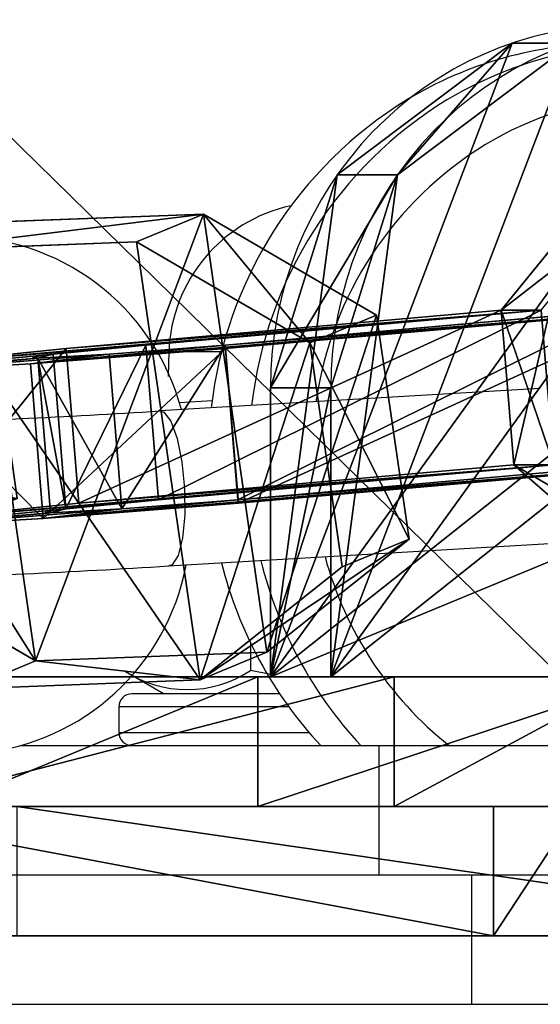
# Model space of a CAD drawing. Units: centimetres. Extents: x -318 to 318, y -180 to 180.
# Drawn here: x 102 to 104, y -1 to 3 of the extents above; entities that cross this region are included whole.
import ezdxf

# ---------------------------------------------------------------- set-up
doc = ezdxf.new("R2010")
doc.units = ezdxf.units.CM
doc.header["$LTSCALE"] = 2.54
doc.layers.get('0').update_dxf_attribs({"true_color": 0xff5454})
doc.layers.add('VP-EQ', color=7, linetype='Continuous', true_color=0x8a3492)

# ---------------------------------------------------------------- blocks, each defined once
blk = doc.blocks.new('Grupuj_32')
at = {"color": 0}
mesh = blk.add_polyface(dxfattribs=at)
corners = [(10, 10.0902, 0), (0.052, 0, 2.6739), (0, 10.0384, 2.6739), (10.052, 0.0518)]
mesh.append_faces([[corners[k] for k in face] for face in [(0, 1, 2), (1, 0, 3)]], dxfattribs={"vtx0": -1, "color": 0})
mesh = blk.add_polyface(dxfattribs=at)
corners = [(10, 10.0902, 0), (10.052, 0.0518, 229.8761), (10.052, 0.0518), (10, 10.0902, 229.8761)]
mesh.append_faces([[corners[k] for k in face] for face in [(0, 1, 2), (1, 0, 3)]], dxfattribs={"vtx0": -1, "color": 0})
blk = doc.blocks.new('Noga_2')
at = {"color": 8, "true_color": 0x6f7c7f}
blk.add_blockref('Grupuj_32', (0, 0), dxfattribs=at)
blk = doc.blocks.new('Grupuj_9')
at = {"color": 0}
for p, q in [((0, 0.5), (3.7605, 0.5, 0.6631)), ((0, 0.5), (3.7605, 0.5, 0.6631)), ((5, 0.5, 2.1403), (5, 0.5, 12.4148)), ((5, 0.5, 2.1403), (5, 0.5, 12.4148)), ((5, 0, 12.4148), (5, 0.5, 12.4148)), ((5, 0, 12.4148), (5, 0.5, 12.4148)), ((0, 0), (3.7605, 0, 0.6631)), ((0, 0), (3.7605, 0, 0.6631)), ((5, 0, 2.1403), (5, 0, 12.4148)), ((5, 0, 2.1403), (5, 0, 12.4148))]:
    blk.add_line(p, q, dxfattribs=at)
at = {"color": 0, "extrusion": (2.10086e-20, 1, 2.09988e-14)}
for centre in [(-3.5, 12.4148, 0.5), (-3.5, 12.4148, 0.5), (-3.5, 12.4148, 0.5), (-3.5, 12.4148, 0.5), (-3.5, 12.4148), (-3.5, 12.4148), (-3.5, 12.4148), (-3.5, 12.4148)]:
    blk.add_arc(centre, 1.5, 99.9999, 180.0003, dxfattribs=at)
at = {"color": 0}
mesh = blk.add_polyface(dxfattribs=at)
corners = [(0, 0.5, 14.5551), (3.7605, 0.5, 0.6631), (0, 0.5), (4.3957, 0.5, 0.9371), (4.8405, 0.5, 1.4671), (5, 0.5, 2.1403), (5, 0.5, 12.4148), (4.8405, 0.5, 13.088), (4.3957, 0.5, 13.618), (3.7605, 0.5, 13.892)]
mesh.append_faces([[corners[k] for k in face] for face in [(0, 1, 2), (8, 0, 9)]], dxfattribs={"vtx0": -1, "color": 0})
mesh.append_faces([[corners[k] for k in face] for face in [(1, 0, 3), (3, 0, 4), (4, 0, 5), (5, 0, 6), (6, 0, 7), (7, 0, 8)]], dxfattribs={"vtx0": -1, "vtx1": -1, "color": 0})
mesh = blk.add_polyface(dxfattribs=at)
corners = [(3.7605, 0.5, 0.6631), (0, 0), (0, 0.5), (3.7605, 0, 0.6631)]
mesh.append_faces([[corners[k] for k in face] for face in [(0, 1, 2), (1, 0, 3)]], dxfattribs={"vtx0": -1, "color": 0})
mesh = blk.add_polyface(dxfattribs=at)
corners = [(5, 0, 12.4148), (4.8405, 0.5, 13.088), (4.8405, 0, 13.088), (5, 0.5, 12.4148)]
mesh.append_faces([[corners[k] for k in face] for face in [(0, 1, 2), (1, 0, 3)]], dxfattribs={"vtx0": -1, "color": 0})
mesh = blk.add_polyface(dxfattribs=at)
corners = [(5, 0.5, 2.1403), (5, 0, 12.4148), (5, 0, 2.1403), (5, 0.5, 12.4148)]
mesh.append_faces([[corners[k] for k in face] for face in [(0, 1, 2), (1, 0, 3)]], dxfattribs={"vtx0": -1, "color": 0})
mesh = blk.add_polyface(dxfattribs=at)
corners = [(3.7605, 0, 0.6631), (0, 0, 14.5551), (0, 0), (4.3957, 0, 0.9371), (4.8405, 0, 1.4671), (5, 0, 2.1403), (5, 0, 12.4148), (4.8405, 0, 13.088), (4.3957, 0, 13.618), (3.7605, 0, 13.892)]
mesh.append_faces([[corners[k] for k in face] for face in [(0, 1, 2), (1, 8, 9)]], dxfattribs={"vtx0": -1, "color": 0})
mesh.append_faces([[corners[k] for k in face] for face in [(1, 0, 3), (1, 3, 4), (1, 4, 5), (1, 5, 6), (1, 6, 7), (1, 7, 8)]], dxfattribs={"vtx0": -1, "vtx2": -1, "color": 0})
blk = doc.blocks.new('Grupuj_19')
at = {"color": 0}
for p, q in [((0, 2.4489), (2.8, 2.4489)), ((0, 2.4489, 0.9), (2.8, 2.4489, 0.9)), ((0, 2.4489, 0.9), (2.8, 2.4489, 0.9)), ((0, 2.4489), (2.8, 2.4489)), ((2.8, 2.4489), (2.8, 1.3315)), ((2.8, 2.4489, 0.9), (2.8, 1.3315, 0.9)), ((2.8, 2.4489, 0.9), (2.8, 2.4489)), ((2.8, 2.4489, 0.9), (2.8, 1.3315, 0.9)), ((2.8, 2.4489), (2.8, 1.3315)), ((2.8, 2.4489, 0.9), (2.8, 2.4489)), ((2.8, 1.3315, 0.9), (2.8, 1.3315)), ((2.8, 1.3315, 0.9), (2.8, 1.3315)), ((2.5326, 0.5086, 0.9), (2.5326, 0.5086)), ((2.5326, 0.5086, 0.9), (2.5326, 0.5086)), ((1.8326, 0, 0.9), (1.8326, 0)), ((1.8326, 0, 0.9), (1.8326, 0))]:
    blk.add_line(p, q, dxfattribs=at)
for centre in [(1.4, 1.3315), (1.4, 1.3315, 0.9), (1.4, 1.3315, 0.9), (1.4, 1.3315), (1.4, 1.3315, 0.9), (1.4, 1.3315), (1.4, 1.3315, 0.9), (1.4, 1.3315), (1.4, 1.3315, 0.9), (1.4, 1.3315), (1.4, 1.3315, 0.9), (1.4, 1.3315)]:
    blk.add_arc(centre, 1.4, 180, 0, dxfattribs=at)
mesh = blk.add_polyface(dxfattribs=at)
corners = [(2.8, 2.4489), (0, 1.3315), (0, 2.4489), (0.2674, 0.5086), (0.9674, 0), (1.8326, 0), (2.5326, 0.5086), (2.8, 1.3315)]
mesh.append_faces([[corners[k] for k in face] for face in [(0, 1, 2), (6, 0, 7)]], dxfattribs={"vtx0": -1, "color": 0})
mesh.append_faces([[corners[k] for k in face] for face in [(1, 0, 3), (3, 0, 4), (4, 0, 5), (5, 0, 6)]], dxfattribs={"vtx0": -1, "vtx1": -1, "color": 0})
mesh = blk.add_polyface(dxfattribs=at)
corners = [(0.2674, 0.5086, 0.9), (0, 2.4489, 0.9), (0, 1.3315, 0.9), (2.8, 2.4489, 0.9), (0.9674, 0, 0.9), (1.8326, 0, 0.9), (2.5326, 0.5086, 0.9), (2.8, 1.3315, 0.9)]
mesh.append_faces([[corners[k] for k in face] for face in [(0, 1, 2), (3, 6, 7)]], dxfattribs={"vtx0": -1, "color": 0})
mesh.append_faces([[corners[k] for k in face] for face in [(1, 0, 3)]], dxfattribs={"vtx0": -1, "vtx1": -1, "color": 0})
mesh.append_faces([[corners[k] for k in face] for face in [(3, 0, 4), (3, 4, 5), (3, 5, 6)]], dxfattribs={"vtx0": -1, "vtx2": -1, "color": 0})
mesh = blk.add_polyface(dxfattribs=at)
corners = [(0, 2.4489), (2.8, 2.4489, 0.9), (2.8, 2.4489), (0, 2.4489, 0.9)]
mesh.append_faces([[corners[k] for k in face] for face in [(0, 1, 2), (1, 0, 3)]], dxfattribs={"vtx0": -1, "color": 0})
mesh = blk.add_polyface(dxfattribs=at)
corners = [(2.8, 2.4489), (2.8, 1.3315, 0.9), (2.8, 1.3315), (2.8, 2.4489, 0.9)]
mesh.append_faces([[corners[k] for k in face] for face in [(0, 1, 2), (1, 0, 3)]], dxfattribs={"vtx0": -1, "color": 0})
mesh = blk.add_polyface(dxfattribs=at)
corners = [(2.8, 1.3315), (2.5326, 0.5086, 0.9), (2.5326, 0.5086), (2.8, 1.3315, 0.9)]
mesh.append_faces([[corners[k] for k in face] for face in [(0, 1, 2), (1, 0, 3)]], dxfattribs={"vtx0": -1, "color": 0})
mesh = blk.add_polyface(dxfattribs=at)
corners = [(2.5326, 0.5086, 0.9), (1.8326, 0), (2.5326, 0.5086), (1.8326, 0, 0.9)]
mesh.append_faces([[corners[k] for k in face] for face in [(0, 1, 2), (1, 0, 3)]], dxfattribs={"vtx0": -1, "color": 0})
mesh = blk.add_polyface(dxfattribs=at)
corners = [(1.8326, 0, 0.9), (0.9674, 0), (1.8326, 0), (0.9674, 0, 0.9)]
mesh.append_faces([[corners[k] for k in face] for face in [(0, 1, 2), (1, 0, 3)]], dxfattribs={"vtx0": -1, "color": 0})
blk = doc.blocks.new('Grupuj_18')
at = {"color": 0}
for p, q in [((1.1119, 0.9), (0.8119, 1.2)), ((1.1119, 0.9), (0.8119, 1.2)), ((1.1119, 0.9), (2.8602, 0.9)), ((1.1119, 0.9, 0.599), (1.1119, 0.9)), ((2.7012, 0.9, 0.599), (1.1119, 0.9, 0.599)), ((1.1119, 0.9, 1.785), (2.7012, 0.9, 1.785)), ((1.1119, 0.9, 2.3839), (2.8602, 0.9, 2.3839)), ((1.1119, 0.9, 2.3839), (2.8602, 0.9, 2.3839)), ((1.1119, 0.3), (1.1119, 0.9)), ((1.1119, 0.9), (2.8602, 0.9)), ((1.1119, 0.9, 1.785), (2.7012, 0.9, 1.785)), ((1.1119, 0.9, 0.599), (1.1119, 0.9)), ((1.1119, 0.3), (1.1119, 0.9)), ((2.7012, 0.9, 0.599), (1.1119, 0.9, 0.599)), ((1.1119, 0.9, 0.599), (1.1119, 0.9)), ((1.1119, 0.3), (1.1119, 0.9)), ((2.7012, 0.3, 1.785), (2.7012, 0.9, 1.785)), ((2.7012, 0.3, 0.599), (2.7012, 0.9, 0.599)), ((2.7012, 0.3, 1.785), (2.7012, 0.9, 1.785)), ((2.7012, 0.3, 0.599), (2.7012, 0.9, 0.599)), ((3.5531, 0.9, 2.0432), (2.8602, 0.9, 2.3839)), ((2.8602, 0.9), (3.5531, 0.9, 0.3407)), ((3.5531, 0.9, 2.0432), (2.8602, 0.9, 2.3839)), ((2.8602, 0.3, 2.3839), (2.8602, 0.9, 2.3839)), ((2.8602, 0.3, 2.3839), (2.8602, 0.9, 2.3839)), ((2.8602, 0.3), (2.8602, 0.9)), ((2.8602, 0.3), (2.8602, 0.9)), ((2.8602, 0.9), (3.5531, 0.9, 0.3407)), ((3.1205, 0.3, 1.6113), (3.1205, 0.9, 1.6113)), ((3.1205, 0.3, 0.7726), (3.1205, 0.9, 0.7726)), ((3.1205, 0.3, 1.6113), (3.1205, 0.9, 1.6113)), ((3.1205, 0.3, 0.7726), (3.1205, 0.9, 0.7726)), ((3.2942, 0.3, 1.192), (3.2942, 0.9, 1.192)), ((3.2942, 0.3, 1.192), (3.2942, 0.9, 1.192)), ((3.9017, 0.9, 1.3576), (3.5531, 0.9, 2.0432)), ((3.5531, 0.3, 2.0432), (3.5531, 0.9, 2.0432)), ((3.9017, 0.9, 1.3576), (3.5531, 0.9, 2.0432)), ((3.5531, 0.3, 2.0432), (3.5531, 0.9, 2.0432)), ((0.8119, 0), (1.1119, 0.3)), ((0.8119, 0), (1.1119, 0.3)), ((1.1119, 0.3, 2.3839), (2.8602, 0.3, 2.3839)), ((1.1119, 0.3, 2.3839), (2.8602, 0.3, 2.3839)), ((1.1119, 0.3, 1.785), (2.7012, 0.3, 1.785)), ((2.7012, 0.3, 0.599), (1.1119, 0.3, 0.599)), ((1.1119, 0.3, 0.599), (1.1119, 0.3)), ((1.1119, 0.3), (2.8602, 0.3)), ((1.1119, 0.3), (2.8602, 0.3)), ((1.1119, 0.3, 1.785), (2.7012, 0.3, 1.785)), ((1.1119, 0.3, 0.599), (1.1119, 0.3)), ((2.7012, 0.3, 0.599), (1.1119, 0.3, 0.599)), ((1.1119, 0.3, 0.599), (1.1119, 0.3)), ((3.5531, 0.3, 2.0432), (2.8602, 0.3, 2.3839)), ((3.5531, 0.3, 2.0432), (2.8602, 0.3, 2.3839)), ((2.8602, 0.3), (3.5531, 0.3, 0.3407)), ((2.8602, 0.3), (3.5531, 0.3, 0.3407)), ((3.9017, 0.3, 1.3576), (3.5531, 0.3, 2.0432)), ((3.9017, 0.3, 1.3576), (3.5531, 0.3, 2.0432))]:
    blk.add_line(p, q, dxfattribs=at)
at = {"color": 0, "extrusion": (-5.76343e-13, 1, 6.18187e-14)}
blk.add_arc((-2.7012, 1.192, 0.9), 0.593, 90, 270, dxfattribs=at)
blk.add_arc((-2.7012, 1.192, 0.9), 0.593, 90, 270, dxfattribs=at)
blk.add_arc((-2.7012, 1.192, 0.9), 0.593, 90, 270, dxfattribs=at)
blk.add_arc((-2.7012, 1.192, 0.9), 0.593, 90, 270, dxfattribs=at)
blk.add_arc((-2.7012, 1.192, 0.9), 0.593, 90, 270, dxfattribs=at)
at = {"color": 0, "extrusion": (-5.76343e-13, 1, 6.27698e-14)}
blk.add_arc((-2.7012, 1.192, 0.3), 0.593, 90, 270, dxfattribs=at)
blk.add_arc((-2.7012, 1.192, 0.3), 0.593, 90, 270, dxfattribs=at)
blk.add_arc((-2.7012, 1.192, 0.3), 0.593, 90, 270, dxfattribs=at)
blk.add_arc((-2.7012, 1.192, 0.3), 0.593, 90, 270, dxfattribs=at)
blk.add_arc((-2.7012, 1.192, 0.3), 0.593, 90, 270, dxfattribs=at)
at = {"color": 0}
mesh = blk.add_polyface(dxfattribs=at)
corners = [(0.3, 1.2), (0, 0.3), (0, 0.9), (0.3, 0), (0.8119, 1.2), (0.8119, 0), (1.1119, 0.9), (1.1119, 0.3)]
mesh.append_faces([[corners[k] for k in face] for face in [(0, 1, 2), (5, 6, 7)]], dxfattribs={"vtx0": -1, "color": 0})
mesh.append_faces([[corners[k] for k in face] for face in [(1, 0, 3), (3, 4, 5)]], dxfattribs={"vtx0": -1, "vtx1": -1, "color": 0})
mesh.append_faces([[corners[k] for k in face] for face in [(3, 0, 4), (5, 4, 6)]], dxfattribs={"vtx0": -1, "vtx2": -1, "color": 0})
mesh = blk.add_polyface(dxfattribs=at)
corners = [(0.8119, 1.2, 0.599), (1.1119, 0.9), (0.8119, 1.2), (1.1119, 0.9, 0.599)]
mesh.append_faces([[corners[k] for k in face] for face in [(0, 1, 2), (1, 0, 3)]], dxfattribs={"vtx0": -1, "color": 0})
mesh = blk.add_polyface(dxfattribs=at)
corners = [(1.1119, 0.9, 0.599), (2.8602, 0.9), (1.1119, 0.9), (3.5531, 0.9, 0.3407), (2.7012, 0.9, 0.599), (1.1119, 0.9, 2.3839), (2.7012, 0.9, 1.785), (1.1119, 0.9, 1.785), (3.5531, 0.9, 2.0432), (2.8602, 0.9, 2.3839), (3.9017, 0.9, 1.0264), (3.1205, 0.9, 0.7726), (3.2942, 0.9, 1.192), (3.9017, 0.9, 1.3576), (3.1205, 0.9, 1.6113)]
mesh.append_faces([[corners[k] for k in face] for face in [(0, 1, 2), (5, 6, 7), (8, 5, 9)]], dxfattribs={"vtx0": -1, "color": 0})
mesh.append_faces([[corners[k] for k in face] for face in [(1, 0, 3), (10, 12, 13), (13, 14, 8)]], dxfattribs={"vtx0": -1, "vtx1": -1, "color": 0})
mesh.append_faces([[corners[k] for k in face] for face in [(6, 5, 8)]], dxfattribs={"vtx0": -1, "vtx1": -1, "vtx2": -1, "color": 0})
mesh.append_faces([[corners[k] for k in face] for face in [(3, 0, 4), (4, 10, 3), (10, 4, 11), (10, 11, 12), (13, 12, 14), (8, 14, 6)]], dxfattribs={"vtx0": -1, "vtx2": -1, "color": 0})
mesh = blk.add_polyface(dxfattribs=at)
corners = [(1.1119, 0.3, 2.3839), (2.8602, 0.9, 2.3839), (1.1119, 0.9, 2.3839), (2.8602, 0.3, 2.3839)]
mesh.append_faces([[corners[k] for k in face] for face in [(0, 1, 2), (1, 0, 3)]], dxfattribs={"vtx0": -1, "color": 0})
mesh = blk.add_polyface(dxfattribs=at)
corners = [(2.8602, 0.9), (1.1119, 0.3), (1.1119, 0.9), (2.8602, 0.3)]
mesh.append_faces([[corners[k] for k in face] for face in [(0, 1, 2), (1, 0, 3)]], dxfattribs={"vtx0": -1, "color": 0})
mesh = blk.add_polyface(dxfattribs=at)
corners = [(2.7012, 0.9, 1.785), (1.1119, 0.3, 1.785), (1.1119, 0.9, 1.785), (2.7012, 0.3, 1.785)]
mesh.append_faces([[corners[k] for k in face] for face in [(0, 1, 2), (1, 0, 3)]], dxfattribs={"vtx0": -1, "color": 0})
mesh = blk.add_polyface(dxfattribs=at)
corners = [(1.1119, 0.9, 0.599), (1.1119, 0.3), (1.1119, 0.3, 0.599), (1.1119, 0.9)]
mesh.append_faces([[corners[k] for k in face] for face in [(0, 1, 2), (1, 0, 3)]], dxfattribs={"vtx0": -1, "color": 0})
mesh = blk.add_polyface(dxfattribs=at)
corners = [(1.1119, 0.3, 0.599), (2.7012, 0.9, 0.599), (1.1119, 0.9, 0.599), (2.7012, 0.3, 0.599)]
mesh.append_faces([[corners[k] for k in face] for face in [(0, 1, 2), (1, 0, 3)]], dxfattribs={"vtx0": -1, "color": 0})
mesh = blk.add_polyface(dxfattribs=at)
corners = [(2.7012, 0.3, 0.599), (3.1205, 0.9, 0.7726), (2.7012, 0.9, 0.599), (3.1205, 0.3, 0.7726)]
mesh.append_faces([[corners[k] for k in face] for face in [(0, 1, 2), (1, 0, 3)]], dxfattribs={"vtx0": -1, "color": 0})
mesh = blk.add_polyface(dxfattribs=at)
corners = [(3.1205, 0.9, 1.6113), (2.7012, 0.3, 1.785), (2.7012, 0.9, 1.785), (3.1205, 0.3, 1.6113)]
mesh.append_faces([[corners[k] for k in face] for face in [(0, 1, 2), (1, 0, 3)]], dxfattribs={"vtx0": -1, "color": 0})
mesh = blk.add_polyface(dxfattribs=at)
corners = [(2.8602, 0.3, 2.3839), (3.5531, 0.9, 2.0432), (2.8602, 0.9, 2.3839), (3.5531, 0.3, 2.0432)]
mesh.append_faces([[corners[k] for k in face] for face in [(0, 1, 2), (1, 0, 3)]], dxfattribs={"vtx0": -1, "color": 0})
mesh = blk.add_polyface(dxfattribs=at)
corners = [(3.5531, 0.9, 0.3407), (2.8602, 0.3), (2.8602, 0.9), (3.5531, 0.3, 0.3407)]
mesh.append_faces([[corners[k] for k in face] for face in [(0, 1, 2), (1, 0, 3)]], dxfattribs={"vtx0": -1, "color": 0})
mesh = blk.add_polyface(dxfattribs=at)
corners = [(3.1205, 0.9, 1.6113), (3.2942, 0.3, 1.192), (3.1205, 0.3, 1.6113), (3.2942, 0.9, 1.192)]
mesh.append_faces([[corners[k] for k in face] for face in [(0, 1, 2), (1, 0, 3)]], dxfattribs={"vtx0": -1, "color": 0})
mesh = blk.add_polyface(dxfattribs=at)
corners = [(3.2942, 0.3, 1.192), (3.1205, 0.9, 0.7726), (3.1205, 0.3, 0.7726), (3.2942, 0.9, 1.192)]
mesh.append_faces([[corners[k] for k in face] for face in [(0, 1, 2), (1, 0, 3)]], dxfattribs={"vtx0": -1, "color": 0})
mesh = blk.add_polyface(dxfattribs=at)
corners = [(3.9017, 0.3, 1.3576), (3.5531, 0.9, 2.0432), (3.5531, 0.3, 2.0432), (3.9017, 0.9, 1.3576)]
mesh.append_faces([[corners[k] for k in face] for face in [(0, 1, 2), (1, 0, 3)]], dxfattribs={"vtx0": -1, "color": 0})
mesh = blk.add_polyface(dxfattribs=at)
corners = [(1.1119, 0.3), (0.8119, 0, 0.599), (0.8119, 0), (1.1119, 0.3, 0.599)]
mesh.append_faces([[corners[k] for k in face] for face in [(0, 1, 2), (1, 0, 3)]], dxfattribs={"vtx0": -1, "color": 0})
mesh = blk.add_polyface(dxfattribs=at)
corners = [(3.9017, 0.3, 1.0264), (2.7012, 0.3, 0.599), (3.5531, 0.3, 0.3407), (3.1205, 0.3, 0.7726), (3.2942, 0.3, 1.192), (3.9017, 0.3, 1.3576), (3.1205, 0.3, 1.6113), (3.5531, 0.3, 2.0432), (2.7012, 0.3, 1.785), (1.1119, 0.3, 2.3839), (1.1119, 0.3, 1.785), (2.8602, 0.3, 2.3839), (2.8602, 0.3), (1.1119, 0.3, 0.599), (1.1119, 0.3)]
mesh.append_faces([[corners[k] for k in face] for face in [(8, 9, 10), (9, 7, 11), (12, 13, 14)]], dxfattribs={"vtx0": -1, "color": 0})
mesh.append_faces([[corners[k] for k in face] for face in [(0, 1, 2), (1, 0, 3), (3, 0, 4), (4, 5, 6), (6, 7, 8), (13, 2, 1)]], dxfattribs={"vtx0": -1, "vtx1": -1, "color": 0})
mesh.append_faces([[corners[k] for k in face] for face in [(9, 8, 7)]], dxfattribs={"vtx0": -1, "vtx1": -1, "vtx2": -1, "color": 0})
mesh.append_faces([[corners[k] for k in face] for face in [(4, 0, 5), (6, 5, 7), (13, 12, 2)]], dxfattribs={"vtx0": -1, "vtx2": -1, "color": 0})
blk = doc.blocks.new('Grupuj_17')
at = {"color": 0}
for p, q in [((2, 0), (2, 0.5)), ((2, 0), (2, 0.5)), ((4, 0, 9.5), (4, 0.5, 9.5)), ((4, 0.5, 2), (4, 0.5, 9.5)), ((4, 0.5, 2), (4, 0.5, 9.5)), ((4, 0, 9.5), (4, 0.5, 9.5)), ((4, 0, 2), (4, 0, 9.5)), ((4, 0, 2), (4, 0, 9.5))]:
    blk.add_line(p, q, dxfattribs=at)
at = {"color": 0, "extrusion": (-2.19252e-14, 1, -8.02634e-14)}
for centre in [(-2, 9.5, 0.5), (-2, 9.5, 0.5), (-2, 9.5, 0.5), (-2, 9.5, 0.5), (-2, 9.5, 0.5), (-2, 9.5), (-2, 9.5), (-2, 9.5), (-2, 9.5), (-2, 9.5)]:
    blk.add_arc(centre, 2, 360, 180, dxfattribs=at)
at = {"color": 0, "extrusion": (-1.40998e-14, -1, -6.4119e-14)}
for centre in [(2, 2, -0.5), (2, 2, -0.5), (2, 2, -0.5), (2, 2, -0.5), (2, 2, -0.5), (2, 2), (2, 2), (2, 2), (2, 2), (2, 2)]:
    blk.add_arc(centre, 2, 180, 0, dxfattribs=at)
at = {"color": 0}
mesh = blk.add_polyface(dxfattribs=at)
corners = [(0.5858, 0.5, 0.5858), (3.4142, 0.5, 0.5858), (2, 0.5), (0, 0.5, 2), (4, 0.5, 2), (0, 0.5, 9.5), (4, 0.5, 9.5), (0.5858, 0.5, 10.9142), (3.4142, 0.5, 10.9142), (2, 0.5, 11.5)]
mesh.append_faces([[corners[k] for k in face] for face in [(0, 1, 2), (8, 7, 9)]], dxfattribs={"vtx0": -1, "color": 0})
mesh.append_faces([[corners[k] for k in face] for face in [(1, 3, 4), (4, 5, 6), (6, 7, 8)]], dxfattribs={"vtx0": -1, "vtx1": -1, "color": 0})
mesh.append_faces([[corners[k] for k in face] for face in [(1, 0, 3), (4, 3, 5), (6, 5, 7)]], dxfattribs={"vtx0": -1, "vtx2": -1, "color": 0})
mesh = blk.add_polyface(dxfattribs=at)
corners = [(2, 0.5), (0.5858, 0, 0.5858), (0.5858, 0.5, 0.5858), (2, 0)]
mesh.append_faces([[corners[k] for k in face] for face in [(0, 1, 2), (1, 0, 3)]], dxfattribs={"vtx0": -1, "color": 0})
mesh = blk.add_polyface(dxfattribs=at)
corners = [(3.4142, 0.5, 0.5858), (2, 0), (2, 0.5), (3.4142, 0, 0.5858)]
mesh.append_faces([[corners[k] for k in face] for face in [(0, 1, 2), (1, 0, 3)]], dxfattribs={"vtx0": -1, "color": 0})
mesh = blk.add_polyface(dxfattribs=at)
corners = [(4, 0.5, 9.5), (3.4142, 0, 10.9142), (4, 0, 9.5), (3.4142, 0.5, 10.9142)]
mesh.append_faces([[corners[k] for k in face] for face in [(0, 1, 2), (1, 0, 3)]], dxfattribs={"vtx0": -1, "color": 0})
mesh = blk.add_polyface(dxfattribs=at)
corners = [(4, 0.5, 2), (4, 0, 9.5), (4, 0, 2), (4, 0.5, 9.5)]
mesh.append_faces([[corners[k] for k in face] for face in [(0, 1, 2), (1, 0, 3)]], dxfattribs={"vtx0": -1, "color": 0})
mesh = blk.add_polyface(dxfattribs=at)
corners = [(3.4142, 0, 0.5858), (0.5858, 0, 0.5858), (2, 0), (4, 0, 2), (0, 0, 2), (4, 0, 9.5), (0, 0, 9.5), (0.5858, 0, 10.9142), (3.4142, 0, 10.9142), (2, 0, 11.5)]
mesh.append_faces([[corners[k] for k in face] for face in [(0, 1, 2), (7, 8, 9)]], dxfattribs={"vtx0": -1, "color": 0})
mesh.append_faces([[corners[k] for k in face] for face in [(1, 3, 4), (4, 5, 6), (6, 5, 7)]], dxfattribs={"vtx0": -1, "vtx1": -1, "color": 0})
mesh.append_faces([[corners[k] for k in face] for face in [(1, 0, 3), (4, 3, 5), (7, 5, 8)]], dxfattribs={"vtx0": -1, "vtx2": -1, "color": 0})
blk = doc.blocks.new('Grupuj_725')
at = {"color": 0}
for p, q in [((0.7228, 1.7), (0, 1.2845)), ((0.7228, 1.7), (0, 1.2845)), ((0.7228, 1.7, 0.5), (0, 1.2845, 0.5)), ((0.7228, 1.7, 0.5), (0, 1.2845, 0.5)), ((0.7228, 1.7), (1.7835, 1.7)), ((0.7228, 1.7), (0.7228, 1.7, 0.5)), ((0.7228, 1.7), (1.7835, 1.7)), ((0.7228, 1.7), (0.7228, 1.7, 0.5)), ((0.7228, 1.7, 0.5), (1.7835, 1.7, 0.5)), ((0.7228, 1.7, 0.5), (1.7835, 1.7, 0.5)), ((1.7835, 1.7), (2.5063, 1.2845)), ((1.7835, 1.7), (2.5063, 1.2845)), ((1.7835, 1.7), (1.7835, 1.7, 0.5)), ((1.7835, 1.7, 0.5), (2.5063, 1.2845, 0.5)), ((1.7835, 1.7), (1.7835, 1.7, 0.5)), ((1.7835, 1.7, 0.5), (2.5063, 1.2845, 0.5)), ((0, 0.4155), (0, 1.2845)), ((0, 0.4155), (0, 1.2845)), ((0, 0.4155, 0.5), (0, 1.2845, 0.5)), ((0, 1.2845), (0, 1.2845, 0.5)), ((0, 1.2845), (0, 1.2845, 0.5)), ((0, 0.4155, 0.5), (0, 1.2845, 0.5)), ((2.5063, 1.2845), (2.5063, 0.4155)), ((2.5063, 1.2845), (2.5063, 1.2845, 0.5)), ((2.5063, 1.2845), (2.5063, 0.4155)), ((2.5063, 1.2845), (2.5063, 1.2845, 0.5)), ((2.5063, 1.2845, 0.5), (2.5063, 0.4155, 0.5)), ((2.5063, 1.2845, 0.5), (2.5063, 0.4155, 0.5)), ((0.7228, 0), (0, 0.4155)), ((0.7228, 0), (0, 0.4155)), ((0.7228, 0, 0.5), (0, 0.4155, 0.5)), ((0, 0.4155), (0, 0.4155, 0.5)), ((0, 0.4155), (0, 0.4155, 0.5)), ((0.7228, 0, 0.5), (0, 0.4155, 0.5)), ((1.7835, 0), (2.5063, 0.4155)), ((1.7835, 0), (2.5063, 0.4155)), ((1.7835, 0, 0.5), (2.5063, 0.4155, 0.5)), ((1.7835, 0, 0.5), (2.5063, 0.4155, 0.5)), ((2.5063, 0.4155), (2.5063, 0.4155, 0.5)), ((2.5063, 0.4155), (2.5063, 0.4155, 0.5)), ((1.7835, 0), (0.7228, 0)), ((0.7228, 0), (0.7228, 0, 0.5)), ((1.7835, 0), (0.7228, 0)), ((1.7835, 0, 0.5), (0.7228, 0, 0.5)), ((0.7228, 0), (0.7228, 0, 0.5)), ((1.7835, 0, 0.5), (0.7228, 0, 0.5)), ((1.7835, 0), (1.7835, 0, 0.5)), ((1.7835, 0), (1.7835, 0, 0.5))]:
    blk.add_line(p, q, dxfattribs=at)
mesh = blk.add_polyface(dxfattribs=at)
corners = [(0, 1.2845), (0.7228, 0), (0, 0.4155), (0.7228, 1.7), (1.7835, 1.7), (1.7835, 0), (2.5063, 1.2845), (2.5063, 0.4155)]
mesh.append_faces([[corners[k] for k in face] for face in [(0, 1, 2), (5, 6, 7)]], dxfattribs={"vtx0": -1, "color": 0})
mesh.append_faces([[corners[k] for k in face] for face in [(1, 4, 5)]], dxfattribs={"vtx0": -1, "vtx1": -1, "color": 0})
mesh.append_faces([[corners[k] for k in face] for face in [(1, 0, 3), (1, 3, 4), (5, 4, 6)]], dxfattribs={"vtx0": -1, "vtx2": -1, "color": 0})
mesh = blk.add_polyface(dxfattribs=at)
corners = [(0, 1.2845), (0.7228, 1.7, 0.5), (0.7228, 1.7), (0, 1.2845, 0.5)]
mesh.append_faces([[corners[k] for k in face] for face in [(0, 1, 2), (1, 0, 3)]], dxfattribs={"vtx0": -1, "color": 0})
mesh = blk.add_polyface(dxfattribs=at)
corners = [(0.7228, 0, 0.5), (0, 1.2845, 0.5), (0, 0.4155, 0.5), (0.7228, 1.7, 0.5), (1.7835, 0, 0.5), (1.7835, 1.7, 0.5), (2.5063, 1.2845, 0.5), (2.5063, 0.4155, 0.5)]
mesh.append_faces([[corners[k] for k in face] for face in [(0, 1, 2), (6, 4, 7)]], dxfattribs={"vtx0": -1, "color": 0})
mesh.append_faces([[corners[k] for k in face] for face in [(1, 0, 3), (3, 4, 5), (5, 4, 6)]], dxfattribs={"vtx0": -1, "vtx1": -1, "color": 0})
mesh.append_faces([[corners[k] for k in face] for face in [(3, 0, 4)]], dxfattribs={"vtx0": -1, "vtx2": -1, "color": 0})
mesh = blk.add_polyface(dxfattribs=at)
corners = [(0.7228, 1.7, 0.5), (1.7835, 1.7), (0.7228, 1.7), (1.7835, 1.7, 0.5)]
mesh.append_faces([[corners[k] for k in face] for face in [(0, 1, 2), (1, 0, 3)]], dxfattribs={"vtx0": -1, "color": 0})
mesh = blk.add_polyface(dxfattribs=at)
corners = [(1.7835, 1.7, 0.5), (2.5063, 1.2845), (1.7835, 1.7), (2.5063, 1.2845, 0.5)]
mesh.append_faces([[corners[k] for k in face] for face in [(0, 1, 2), (1, 0, 3)]], dxfattribs={"vtx0": -1, "color": 0})
mesh = blk.add_polyface(dxfattribs=at)
corners = [(0, 0.4155, 0.5), (0, 1.2845), (0, 0.4155), (0, 1.2845, 0.5)]
mesh.append_faces([[corners[k] for k in face] for face in [(0, 1, 2), (1, 0, 3)]], dxfattribs={"vtx0": -1, "color": 0})
mesh = blk.add_polyface(dxfattribs=at)
corners = [(2.5063, 1.2845), (2.5063, 0.4155, 0.5), (2.5063, 0.4155), (2.5063, 1.2845, 0.5)]
mesh.append_faces([[corners[k] for k in face] for face in [(0, 1, 2), (1, 0, 3)]], dxfattribs={"vtx0": -1, "color": 0})
mesh = blk.add_polyface(dxfattribs=at)
corners = [(0.7228, 0), (0, 0.4155, 0.5), (0, 0.4155), (0.7228, 0, 0.5)]
mesh.append_faces([[corners[k] for k in face] for face in [(0, 1, 2), (1, 0, 3)]], dxfattribs={"vtx0": -1, "color": 0})
mesh = blk.add_polyface(dxfattribs=at)
corners = [(2.5063, 0.4155, 0.5), (1.7835, 0), (2.5063, 0.4155), (1.7835, 0, 0.5)]
mesh.append_faces([[corners[k] for k in face] for face in [(0, 1, 2), (1, 0, 3)]], dxfattribs={"vtx0": -1, "color": 0})
mesh = blk.add_polyface(dxfattribs=at)
corners = [(1.7835, 0, 0.5), (0.7228, 0), (1.7835, 0), (0.7228, 0, 0.5)]
mesh.append_faces([[corners[k] for k in face] for face in [(0, 1, 2), (1, 0, 3)]], dxfattribs={"vtx0": -1, "color": 0})
blk = doc.blocks.new('3DGeom-1687_Defintion')
at = {"color": 253, "true_color": 0xa5aaae, "xscale": 1332.167535723946, "yscale": 1332.167535723946, "zscale": 1332.167535723946, "rotation": 270.0000000000001}
blk.add_blockref('Grupuj_725', (-1025.9, 1999.1, -372.3), dxfattribs=at)
blk = doc.blocks.new('Grupuj_30')
at = {"color": 0, "extrusion": (1, -1.44434e-15, -1.23889e-16)}
ref = blk.add_blockref('3DGeom-1687_Defintion', (1.1299, 7.0895, 0.8795), dxfattribs=dict(at, xscale=0.0007506563350206301, yscale=0.0007657445273545429, zscale=0.00075065633502063, rotation=180))
ref.add_attrib('Skp_ComponentInstanceName', '3DGeom-1687', (0, 0), dxfattribs={"height": 0.2})
ref = blk.add_blockref('3DGeom-1687_Defintion', (1.1299, 3.426, 0.8795), dxfattribs=dict(at, xscale=0.0007506563350206301, yscale=0.0007657445273545429, zscale=0.00075065633502063, rotation=180))
ref.add_attrib('Skp_ComponentInstanceName', '3DGeom-1687', (0, 0), dxfattribs={"height": 0.2})
at = {"color": 0, "extrusion": (2.46621e-14, -1, -5.23778e-30)}
ref = blk.add_blockref('3DGeom-1687_Defintion', (0.9299, 8.6197, -1.0205), dxfattribs=dict(at, xscale=0.0007506563350206305, yscale=0.0007657445273545428, zscale=0.0007506563350206306, rotation=180))
ref.add_attrib('Skp_ComponentInstanceName', '3DGeom-1687', (0, 0), dxfattribs={"height": 0.2})
ref = blk.add_blockref('3DGeom-1687_Defintion', (0.9299, 5.1362, -1.0205), dxfattribs=dict(at, xscale=0.0007506563350206305, yscale=0.0007657445273545428, zscale=0.0007506563350206306, rotation=180))
ref.add_attrib('Skp_ComponentInstanceName', '3DGeom-1687', (0, 0), dxfattribs={"height": 0.2})
ref = blk.add_blockref('3DGeom-1687_Defintion', (0.9299, 1.5308, -1.0205), dxfattribs=dict(at, xscale=0.0007506563350206305, yscale=0.0007657445273545428, zscale=0.0007506563350206306, rotation=180))
ref.add_attrib('Skp_ComponentInstanceName', '3DGeom-1687', (0, 0), dxfattribs={"height": 0.2})
blk = doc.blocks.new('Uchwyt_2')
at = {"color": 18, "true_color": 0x060606, "extrusion": (0, 6.31089e-30, -1), "zscale": -1, "rotation": 180}
for name, p in [('Grupuj_19', (-2.5789, 7.259, -9.5076)), ('Grupuj_17', (-1.994, 4.8101, -4.1503))]:
    blk.add_blockref(name, p, dxfattribs=at)
at = {"color": 0, "extrusion": (0.953693, -0.032151, 0.29906), "rotation": 168.171698025873}
blk.add_blockref('Grupuj_30', (6.9223, 8.8527, 7.6824), dxfattribs=at)
at = {"color": 253, "true_color": 0xa5aaae, "extrusion": (2.10942e-15, -7.30021e-15, -1), "zscale": -1, "rotation": 184.8703892970362}
blk.add_blockref('Grupuj_18', (-3.1742, 6.6211, -8.7663), dxfattribs=at)
at = {"color": 18, "true_color": 0x060606}
blk.add_blockref('Grupuj_9', (0.994, 3.8101, 2.7225), dxfattribs=at)
blk = doc.blocks.new('Grupuj_6')
at = {"color": 0, "extrusion": (-0.258819, 5.63661e-15, -0.965926), "zscale": -1, "rotation": 90.00000000000125}
blk.add_blockref('Uchwyt_2', (-26.3418, -258.6603, -93.3512), dxfattribs=at)
at = {"color": 0, "extrusion": (-0.258819, 0, -0.965926), "zscale": -1, "rotation": 90}
blk.add_blockref('Noga_2', (-25.5383, -268.6669, -69.4464), dxfattribs=at)
blk = doc.blocks.new('16032')
at = {"color": 7, "linetype": 'Continuous', "lineweight": 25}
for p, q in [((2379.4118, 544.9043), (2379.4085, 544.81)), ((2380.8478, 544.7628), (2379.3769, 544.6765)), ((2379.5789, 544.7156), (2379.4516, 544.7082)), ((2379.412, 544.0775), (2380.8839, 544.1638)), ((2379.7278, 543.7794), (2379.7278, 543.6737)), ((2379.8129, 543.6571), (2379.7278, 543.6737)), ((2379.265, 543.6576), (2379.3936, 543.5834)), ((2379.8402, 543.5834), (2379.2686, 543.5834)), ((2379.2186, 543.5334), (2379.2186, 543.4334)), ((2378.8392, 543.3834), (2380.2242, 543.3834)), ((2380.2242, 543.3834), (2380.2242, 542.8834)), ((2380.2242, 543.3834), (2384.1562, 543.3834)), ((2377.9281, 542.8834), (2380.5826, 542.8834)), ((2378.2865, 542.8834), (2380.2242, 542.8834)), ((2380.5826, 542.8834), (2380.5826, 542.3834)), ((2380.5826, 542.8834), (2382.1616, 542.8834)), ((2377.9281, 542.3834), (2380.5826, 542.3834)), ((2380.5826, 542.3834), (2382.1616, 542.3834))]:
    blk.add_line(p, q, dxfattribs=at)
at = {"color": 8, "linetype": 'Continuous', "lineweight": 25}
for p, q in [((2379.6155, 544.9043), (2379.4118, 544.9043)), ((2379.8751, 543.5334), (2379.2186, 543.5334)), ((2379.2186, 543.4334), (2379.9542, 543.4334))]:
    blk.add_line(p, q, dxfattribs=at)
at = {"color": 8, "linetype": 'Continuous', "lineweight": 25, "flags": 128}
blk.add_lwpolyline([(2379.3768, 544.6765), (2379.3918, 544.672), (2379.419, 544.6364), (2379.4433, 544.5696), (2379.4617, 544.4795), (2379.472, 544.377), (2379.4729, 544.2746), (2379.4644, 544.1845), (2379.4474, 544.1176), (2379.4241, 544.0821), (2379.412, 544.0775)], dxfattribs=at)
at = {"color": 7, "linetype": 'Continuous', "lineweight": 25}
for centre, radius, start, end in [((2381.1112, 544.5907), 1.5051, 90.0498, 121.1655), ((2381.266, 544.5799), 1.5143, 35.9824, 120.9475), ((2381.3173, 544.5744), 1.3206, 43.499, 121.0492), ((2381.1746, 544.5072), 1.6093, 121.5582, 173.5456), ((2381.3233, 544.5113), 1.6025, 121.4426, 173.3363), ((2381.3681, 544.5094), 1.4024, 121.4573, 171.6986), ((2380.0114, 544.8834), 0.6, 102.3132, 178), ((2378.5885, 544.4488), 0.9023, 14.9382, 91.1801), ((2377.364, 576.2452), 31.6328, 271.68814, 273.64838), ((2381.3368, 544.4842), 1.6159, 193.8147, 222.9438), ((2381.3659, 544.4783), 1.3988, 195.1411, 231.5165), ((2377.3919, 575.7716), 31.7583, 271.63381, 273.64707), ((2378.5957, 544.2482), 0.8983, 275.7, 349.2991), ((2381.1793, 544.4829), 1.6131, 194.1162, 222.9682), ((2379.4825, 544.0444), 0.4446, 236.4985, 303.5015), ((2379.2686, 543.5334), 0.05, 90, 180), ((2379.2686, 543.4334), 0.05, 180, 270)]:
    blk.add_arc(centre, radius, start, end, dxfattribs=at)
blk = doc.blocks.new('16032 2d')
at = {"layer": 'VP-EQ', "color": 0}
blk.add_blockref('16032', (0, 0), dxfattribs=at)

msp = doc.modelspace()

# ---------------------------------------------------------------- block references
at = {"layer": 'VP-EQ', "color": 0}
for name, p in [('16032 2d', (-2276.6612, -542.9448)), ('Grupuj_6', (-168.1293, -30.4483))]:
    msp.add_blockref(name, p, dxfattribs=at)

doc.saveas('drawing.dxf')
